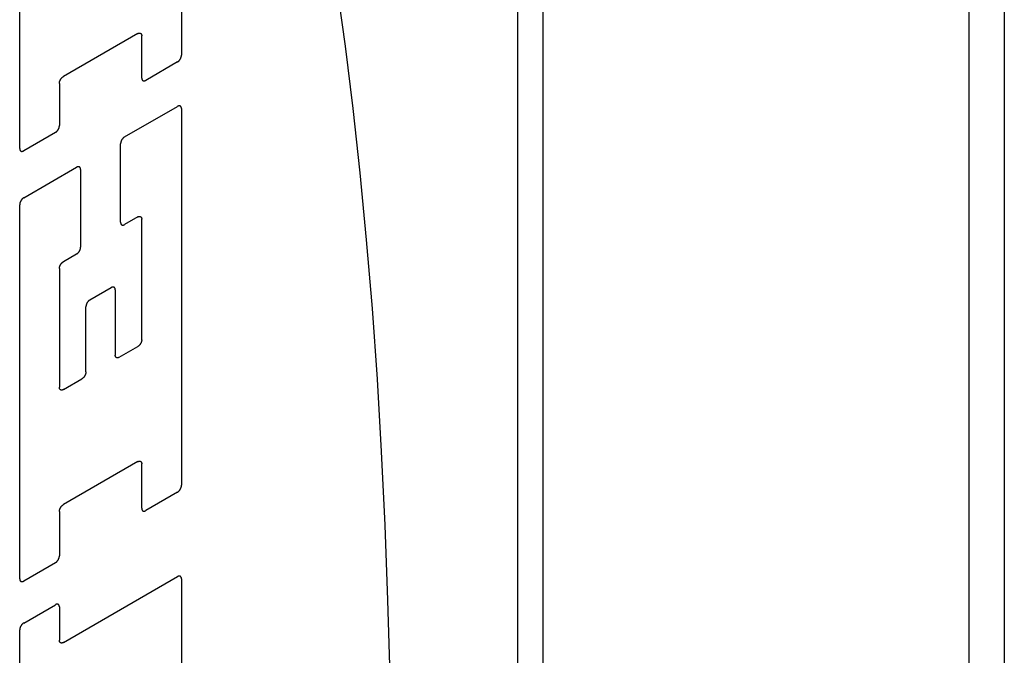
# Model space of a CAD drawing. Units: inches. Extents: x 0.4 to 16.6, y 0.6 to 10.4.
# Drawn here: x 14.4 to 14.7, y 7.9 to 8 of the extents above; entities that cross this region are included whole.
import ezdxf

# ---------------------------------------------------------------- set-up
doc = ezdxf.new("R2010")
doc.units = ezdxf.units.IN
doc.header["$LTSCALE"] = 0.935
doc.header["$MEASUREMENT"] = 0
doc.layers.get('0').update_dxf_attribs({"linetype": 'CONTINUOUS'})

msp = doc.modelspace()

# ---------------------------------------------------------------- linework, layer by layer
at = {"color": 7, "linetype": 'CONTINUOUS'}
for p, q in [((14.56828, 8.34636), (14.56828, 7.33377)), ((14.67359, 8.14411), (14.67359, 7.67947)), ((14.48586, 8.04335), (14.48586, 7.99534)), ((14.44895, 7.97403), (14.44895, 8.03727)), ((14.47589, 8.00024), (14.45892, 7.99044)), ((14.4768, 7.9901), (14.4768, 7.99972)), ((14.48495, 7.99377), (14.4777, 7.98958)), ((14.45801, 7.98888), (14.45801, 7.97926)), ((14.47287, 7.97666), (14.48495, 7.98364)), ((14.48586, 7.98312), (14.48586, 7.89721)), ((14.45711, 7.97769), (14.44986, 7.9735)), ((14.47196, 7.9572), (14.47196, 7.97509)), ((14.44986, 7.96278), (14.46194, 7.96975)), ((14.46284, 7.96923), (14.46284, 7.95153)), ((14.44895, 7.8759), (14.44895, 7.96121)), ((14.47589, 7.95842), (14.47287, 7.95668)), ((14.4768, 7.93042), (14.4768, 7.9579)), ((14.46194, 7.94996), (14.45892, 7.94822)), ((14.45801, 7.94665), (14.45801, 7.91957)), ((14.46496, 7.9395), (14.46985, 7.94232)), ((14.47075, 7.9418), (14.47075, 7.92693)), ((14.46405, 7.92306), (14.46405, 7.93793)), ((14.47166, 7.92641), (14.47589, 7.92885)), ((14.45892, 7.91905), (14.46315, 7.92149)), ((14.47589, 7.90261), (14.45892, 7.89281)), ((14.4768, 7.89197), (14.4768, 7.90209)), ((14.48495, 7.89564), (14.4777, 7.89145)), ((14.45801, 7.89124), (14.45801, 7.88113)), ((14.45711, 7.87956), (14.44986, 7.87537)), ((14.45892, 7.86136), (14.48495, 7.87639)), ((14.48586, 7.87587), (14.48586, 7.8445)), ((14.44986, 7.8658), (14.45711, 7.86999)), ((14.45801, 7.86946), (14.45801, 7.86188)), ((14.44895, 7.83295), (14.44895, 7.86423))]:
    msp.add_line(p, q, dxfattribs=at)
at = {"color": 9, "linetype": 'CONTINUOUS'}
for p, q in [((14.56251, 8.33833), (14.56251, 7.32573)), ((14.66552, 8.14779), (14.66552, 7.66822))]:
    msp.add_line(p, q, dxfattribs=at)
at = {"color": 7, "linetype": 'CONTINUOUS'}
for points in [[(14.53105, 7.71128), (14.53195, 7.72897), (14.53267, 7.74679), (14.53323, 7.76468), (14.53362, 7.7826), (14.53383, 7.8005), (14.53383, 7.82722), (14.53345, 7.85364), (14.53297, 7.87101), (14.53233, 7.88812), (14.53152, 7.90495), (14.53055, 7.92144), (14.52941, 7.93755), (14.5281, 7.95323), (14.52665, 7.96846), (14.52504, 7.98318), (14.52328, 7.99736), (14.52186, 8.00761)], [(14.47589, 8.00024), (14.47592, 8.00026), (14.47595, 8.00028), (14.47598, 8.00029), (14.47601, 8.0003), (14.47604, 8.00031), (14.47607, 8.00033), (14.4761, 8.00033), (14.47612, 8.00034), (14.47615, 8.00035), (14.47618, 8.00036), (14.47621, 8.00036), (14.47624, 8.00036), (14.47626, 8.00037), (14.47629, 8.00037), (14.47632, 8.00037), (14.47634, 8.00036), (14.47637, 8.00036), (14.47639, 8.00036), (14.47642, 8.00035), (14.47644, 8.00035), (14.47646, 8.00034), (14.47649, 8.00033), (14.47651, 8.00032), (14.47653, 8.00031), (14.47655, 8.00029), (14.47657, 8.00028), (14.47659, 8.00027), (14.47661, 8.00025), (14.47663, 8.00023), (14.47664, 8.00021), (14.47666, 8.00019), (14.47667, 8.00017), (14.47669, 8.00015), (14.4767, 8.00013), (14.47671, 8.00011), (14.47673, 8.00008), (14.47674, 8.00006), (14.47675, 8.00003), (14.47676, 8), (14.47676, 7.99997), (14.47677, 7.99994), (14.47678, 7.99991), (14.47678, 7.99988), (14.47679, 7.99985), (14.47679, 7.99982), (14.47679, 7.99979), (14.4768, 7.99975), (14.4768, 7.99972)], [(14.48495, 7.99377), (14.48498, 7.99378), (14.48501, 7.9938), (14.48504, 7.99382), (14.48507, 7.99384), (14.4851, 7.99387), (14.48513, 7.99389), (14.48516, 7.99391), (14.48519, 7.99394), (14.48521, 7.99396), (14.48524, 7.99399), (14.48527, 7.99402), (14.4853, 7.99405), (14.48532, 7.99408), (14.48535, 7.99411), (14.48538, 7.99414), (14.4854, 7.99417), (14.48543, 7.9942), (14.48545, 7.99423), (14.48548, 7.99427), (14.4855, 7.9943), (14.48553, 7.99434), (14.48555, 7.99437), (14.48557, 7.99441), (14.48559, 7.99444), (14.48561, 7.99448), (14.48563, 7.99452), (14.48565, 7.99455), (14.48567, 7.99459), (14.48569, 7.99463), (14.4857, 7.99467), (14.48572, 7.9947), (14.48574, 7.99474), (14.48575, 7.99478), (14.48576, 7.99482), (14.48578, 7.99486), (14.48579, 7.9949), (14.4858, 7.99493), (14.48581, 7.99497), (14.48582, 7.99501), (14.48583, 7.99505), (14.48583, 7.99508), (14.48584, 7.99512), (14.48584, 7.99516), (14.48585, 7.99519), (14.48585, 7.99523), (14.48586, 7.99527), (14.48586, 7.9953), (14.48586, 7.99534)], [(14.45801, 7.98888), (14.45801, 7.98891), (14.45801, 7.98894), (14.45802, 7.98898), (14.45802, 7.98902), (14.45802, 7.98905), (14.45803, 7.98909), (14.45804, 7.98913), (14.45804, 7.98916), (14.45805, 7.9892), (14.45806, 7.98924), (14.45807, 7.98928), (14.45808, 7.98932), (14.45809, 7.98935), (14.45811, 7.98939), (14.45812, 7.98943), (14.45813, 7.98947), (14.45815, 7.98951), (14.45816, 7.98954), (14.45818, 7.98958), (14.4582, 7.98962), (14.45822, 7.98966), (14.45824, 7.9897), (14.45826, 7.98973), (14.45828, 7.98977), (14.4583, 7.9898), (14.45832, 7.98984), (14.45834, 7.98988), (14.45837, 7.98991), (14.45839, 7.98994), (14.45841, 7.98998), (14.45844, 7.99001), (14.45846, 7.99004), (14.45849, 7.99007), (14.45852, 7.99011), (14.45854, 7.99014), (14.45857, 7.99016), (14.4586, 7.99019), (14.45863, 7.99022), (14.45865, 7.99025), (14.45868, 7.99027), (14.45871, 7.9903), (14.45874, 7.99032), (14.45877, 7.99035), (14.4588, 7.99037), (14.45883, 7.99039), (14.45886, 7.99041), (14.45889, 7.99043), (14.45892, 7.99044)], [(14.4768, 7.9901), (14.4768, 7.99007), (14.4768, 7.99004), (14.4768, 7.99), (14.4768, 7.98997), (14.47681, 7.98994), (14.47681, 7.98991), (14.47682, 7.98988), (14.47683, 7.98985), (14.47683, 7.98982), (14.47684, 7.9898), (14.47685, 7.98977), (14.47686, 7.98974), (14.47688, 7.98972), (14.47689, 7.9897), (14.4769, 7.98967), (14.47692, 7.98965), (14.47693, 7.98963), (14.47695, 7.98961), (14.47697, 7.98959), (14.47698, 7.98958), (14.477, 7.98956), (14.47702, 7.98954), (14.47704, 7.98953), (14.47706, 7.98952), (14.47708, 7.98951), (14.4771, 7.9895), (14.47713, 7.98949), (14.47715, 7.98948), (14.47717, 7.98947), (14.4772, 7.98947), (14.47722, 7.98946), (14.47725, 7.98946), (14.47727, 7.98946), (14.4773, 7.98946), (14.47733, 7.98946), (14.47735, 7.98946), (14.47738, 7.98946), (14.47741, 7.98947), (14.47744, 7.98947), (14.47747, 7.98948), (14.4775, 7.98949), (14.47752, 7.9895), (14.47755, 7.98951), (14.47758, 7.98952), (14.47761, 7.98953), (14.47764, 7.98955), (14.47767, 7.98956), (14.4777, 7.98958)], [(14.48586, 7.98312), (14.48586, 7.98315), (14.48586, 7.98318), (14.48585, 7.98322), (14.48585, 7.98325), (14.48584, 7.98328), (14.48584, 7.98331), (14.48583, 7.98334), (14.48583, 7.98337), (14.48582, 7.9834), (14.48581, 7.98342), (14.4858, 7.98345), (14.48579, 7.98348), (14.48578, 7.9835), (14.48576, 7.98353), (14.48575, 7.98355), (14.48574, 7.98357), (14.48572, 7.98359), (14.4857, 7.98361), (14.48569, 7.98363), (14.48567, 7.98364), (14.48565, 7.98366), (14.48563, 7.98368), (14.48561, 7.98369), (14.48559, 7.9837), (14.48557, 7.98371), (14.48555, 7.98372), (14.48553, 7.98373), (14.4855, 7.98374), (14.48548, 7.98375), (14.48545, 7.98375), (14.48543, 7.98376), (14.4854, 7.98376), (14.48538, 7.98376), (14.48535, 7.98376), (14.48532, 7.98376), (14.4853, 7.98376), (14.48527, 7.98376), (14.48524, 7.98375), (14.48521, 7.98375), (14.48519, 7.98374), (14.48516, 7.98373), (14.48513, 7.98372), (14.4851, 7.98371), (14.48507, 7.9837), (14.48504, 7.98369), (14.48501, 7.98367), (14.48498, 7.98366), (14.48495, 7.98364)], [(14.45711, 7.97769), (14.45714, 7.97771), (14.45716, 7.97773), (14.45719, 7.97775), (14.45722, 7.97777), (14.45725, 7.97779), (14.45728, 7.97781), (14.45731, 7.97784), (14.45734, 7.97786), (14.45737, 7.97789), (14.4574, 7.97791), (14.45742, 7.97794), (14.45745, 7.97797), (14.45748, 7.978), (14.45751, 7.97803), (14.45753, 7.97806), (14.45756, 7.97809), (14.45758, 7.97812), (14.45761, 7.97816), (14.45763, 7.97819), (14.45766, 7.97822), (14.45768, 7.97826), (14.4577, 7.97829), (14.45772, 7.97833), (14.45775, 7.97837), (14.45777, 7.9784), (14.45779, 7.97844), (14.45781, 7.97848), (14.45782, 7.97851), (14.45784, 7.97855), (14.45786, 7.97859), (14.45788, 7.97863), (14.45789, 7.97867), (14.4579, 7.9787), (14.45792, 7.97874), (14.45793, 7.97878), (14.45794, 7.97882), (14.45795, 7.97886), (14.45796, 7.97889), (14.45797, 7.97893), (14.45798, 7.97897), (14.45799, 7.97901), (14.45799, 7.97904), (14.458, 7.97908), (14.458, 7.97912), (14.45801, 7.97915), (14.45801, 7.97919), (14.45801, 7.97922), (14.45801, 7.97926)], [(14.47287, 7.97666), (14.47284, 7.97665), (14.47281, 7.97663), (14.47278, 7.97661), (14.47275, 7.97659), (14.47272, 7.97656), (14.47269, 7.97654), (14.47266, 7.97652), (14.47263, 7.97649), (14.47261, 7.97647), (14.47258, 7.97644), (14.47255, 7.97641), (14.47252, 7.97638), (14.47249, 7.97635), (14.47247, 7.97632), (14.47244, 7.97629), (14.47242, 7.97626), (14.47239, 7.97623), (14.47237, 7.9762), (14.47234, 7.97616), (14.47232, 7.97613), (14.47229, 7.97609), (14.47227, 7.97606), (14.47225, 7.97602), (14.47223, 7.97599), (14.47221, 7.97595), (14.47219, 7.97591), (14.47217, 7.97588), (14.47215, 7.97584), (14.47213, 7.9758), (14.47212, 7.97576), (14.4721, 7.97573), (14.47208, 7.97569), (14.47207, 7.97565), (14.47206, 7.97561), (14.47204, 7.97557), (14.47203, 7.97553), (14.47202, 7.9755), (14.47201, 7.97546), (14.472, 7.97542), (14.47199, 7.97538), (14.47199, 7.97535), (14.47198, 7.97531), (14.47198, 7.97527), (14.47197, 7.97524), (14.47197, 7.9752), (14.47196, 7.97516), (14.47196, 7.97513), (14.47196, 7.97509)], [(14.44895, 7.97403), (14.44895, 7.97399), (14.44895, 7.97396), (14.44895, 7.97393), (14.44896, 7.9739), (14.44896, 7.97386), (14.44897, 7.97383), (14.44897, 7.9738), (14.44898, 7.97377), (14.44899, 7.97375), (14.449, 7.97372), (14.44901, 7.97369), (14.44902, 7.97367), (14.44903, 7.97364), (14.44904, 7.97362), (14.44906, 7.9736), (14.44907, 7.97357), (14.44909, 7.97355), (14.4491, 7.97353), (14.44912, 7.97352), (14.44914, 7.9735), (14.44916, 7.97348), (14.44918, 7.97347), (14.4492, 7.97345), (14.44922, 7.97344), (14.44924, 7.97343), (14.44926, 7.97342), (14.44928, 7.97341), (14.4493, 7.9734), (14.44933, 7.9734), (14.44935, 7.97339), (14.44938, 7.97339), (14.4494, 7.97338), (14.44943, 7.97338), (14.44946, 7.97338), (14.44948, 7.97338), (14.44951, 7.97338), (14.44954, 7.97339), (14.44957, 7.97339), (14.44959, 7.9734), (14.44962, 7.9734), (14.44965, 7.97341), (14.44968, 7.97342), (14.44971, 7.97343), (14.44974, 7.97345), (14.44977, 7.97346), (14.4498, 7.97347), (14.44983, 7.97349), (14.44986, 7.9735)], [(14.46284, 7.96923), (14.46284, 7.96926), (14.46284, 7.9693), (14.46284, 7.96933), (14.46284, 7.96936), (14.46283, 7.96939), (14.46283, 7.96942), (14.46282, 7.96945), (14.46281, 7.96948), (14.46281, 7.96951), (14.4628, 7.96954), (14.46279, 7.96956), (14.46278, 7.96959), (14.46276, 7.96961), (14.46275, 7.96964), (14.46274, 7.96966), (14.46272, 7.96968), (14.46271, 7.9697), (14.46269, 7.96972), (14.46267, 7.96974), (14.46266, 7.96976), (14.46264, 7.96977), (14.46262, 7.96979), (14.4626, 7.9698), (14.46258, 7.96982), (14.46256, 7.96983), (14.46254, 7.96984), (14.46251, 7.96985), (14.46249, 7.96986), (14.46247, 7.96986), (14.46244, 7.96987), (14.46242, 7.96987), (14.46239, 7.96987), (14.46237, 7.96988), (14.46234, 7.96988), (14.46231, 7.96988), (14.46229, 7.96987), (14.46226, 7.96987), (14.46223, 7.96987), (14.4622, 7.96986), (14.46217, 7.96985), (14.46214, 7.96984), (14.46212, 7.96983), (14.46209, 7.96982), (14.46206, 7.96981), (14.46203, 7.9698), (14.462, 7.96978), (14.46197, 7.96977), (14.46194, 7.96975)], [(14.44986, 7.96278), (14.44983, 7.96276), (14.4498, 7.96274), (14.44977, 7.96272), (14.44974, 7.9627), (14.44971, 7.96268), (14.44968, 7.96266), (14.44965, 7.96263), (14.44962, 7.96261), (14.44959, 7.96258), (14.44957, 7.96255), (14.44954, 7.96253), (14.44951, 7.9625), (14.44948, 7.96247), (14.44946, 7.96244), (14.44943, 7.96241), (14.4494, 7.96238), (14.44938, 7.96234), (14.44935, 7.96231), (14.44933, 7.96228), (14.4493, 7.96224), (14.44928, 7.96221), (14.44926, 7.96217), (14.44924, 7.96214), (14.44922, 7.9621), (14.4492, 7.96206), (14.44918, 7.96203), (14.44916, 7.96199), (14.44914, 7.96195), (14.44912, 7.96192), (14.4491, 7.96188), (14.44909, 7.96184), (14.44907, 7.9618), (14.44906, 7.96176), (14.44904, 7.96172), (14.44903, 7.96169), (14.44902, 7.96165), (14.44901, 7.96161), (14.449, 7.96157), (14.44899, 7.96153), (14.44898, 7.9615), (14.44897, 7.96146), (14.44897, 7.96142), (14.44896, 7.96139), (14.44896, 7.96135), (14.44895, 7.96131), (14.44895, 7.96128), (14.44895, 7.96124), (14.44895, 7.96121)], [(14.47196, 7.9572), (14.47196, 7.95717), (14.47196, 7.95714), (14.47197, 7.9571), (14.47197, 7.95707), (14.47198, 7.95704), (14.47198, 7.95701), (14.47199, 7.95698), (14.47199, 7.95695), (14.472, 7.95692), (14.47201, 7.95689), (14.47202, 7.95687), (14.47203, 7.95684), (14.47204, 7.95682), (14.47206, 7.95679), (14.47207, 7.95677), (14.47208, 7.95675), (14.4721, 7.95673), (14.47212, 7.95671), (14.47213, 7.95669), (14.47215, 7.95667), (14.47217, 7.95666), (14.47219, 7.95664), (14.47221, 7.95663), (14.47223, 7.95662), (14.47225, 7.95661), (14.47227, 7.9566), (14.47229, 7.95659), (14.47232, 7.95658), (14.47234, 7.95657), (14.47237, 7.95657), (14.47239, 7.95656), (14.47242, 7.95656), (14.47244, 7.95656), (14.47247, 7.95656), (14.47249, 7.95656), (14.47252, 7.95656), (14.47255, 7.95656), (14.47258, 7.95657), (14.47261, 7.95657), (14.47263, 7.95658), (14.47266, 7.95659), (14.47269, 7.9566), (14.47272, 7.95661), (14.47275, 7.95662), (14.47278, 7.95663), (14.47281, 7.95665), (14.47284, 7.95666), (14.47287, 7.95668)], [(14.47589, 7.95842), (14.47592, 7.95844), (14.47595, 7.95846), (14.47598, 7.95847), (14.47601, 7.95848), (14.47604, 7.9585), (14.47607, 7.95851), (14.4761, 7.95852), (14.47612, 7.95852), (14.47615, 7.95853), (14.47618, 7.95854), (14.47621, 7.95854), (14.47624, 7.95854), (14.47626, 7.95855), (14.47629, 7.95855), (14.47632, 7.95855), (14.47634, 7.95855), (14.47637, 7.95854), (14.47639, 7.95854), (14.47642, 7.95853), (14.47644, 7.95853), (14.47646, 7.95852), (14.47649, 7.95851), (14.47651, 7.9585), (14.47653, 7.95849), (14.47655, 7.95847), (14.47657, 7.95846), (14.47659, 7.95845), (14.47661, 7.95843), (14.47663, 7.95841), (14.47664, 7.95839), (14.47666, 7.95837), (14.47667, 7.95835), (14.47669, 7.95833), (14.4767, 7.95831), (14.47671, 7.95829), (14.47673, 7.95826), (14.47674, 7.95824), (14.47675, 7.95821), (14.47676, 7.95818), (14.47676, 7.95815), (14.47677, 7.95812), (14.47678, 7.95809), (14.47678, 7.95806), (14.47679, 7.95803), (14.47679, 7.958), (14.47679, 7.95797), (14.4768, 7.95793), (14.4768, 7.9579)], [(14.46194, 7.94996), (14.46197, 7.94998), (14.462, 7.95), (14.46203, 7.95002), (14.46206, 7.95004), (14.46209, 7.95006), (14.46212, 7.95008), (14.46214, 7.95011), (14.46217, 7.95013), (14.4622, 7.95016), (14.46223, 7.95019), (14.46226, 7.95021), (14.46229, 7.95024), (14.46231, 7.95027), (14.46234, 7.9503), (14.46237, 7.95033), (14.46239, 7.95036), (14.46242, 7.9504), (14.46244, 7.95043), (14.46247, 7.95046), (14.46249, 7.9505), (14.46251, 7.95053), (14.46254, 7.95057), (14.46256, 7.9506), (14.46258, 7.95064), (14.4626, 7.95067), (14.46262, 7.95071), (14.46264, 7.95075), (14.46266, 7.95079), (14.46267, 7.95082), (14.46269, 7.95086), (14.46271, 7.9509), (14.46272, 7.95094), (14.46274, 7.95098), (14.46275, 7.95101), (14.46276, 7.95105), (14.46278, 7.95109), (14.46279, 7.95113), (14.4628, 7.95117), (14.46281, 7.95121), (14.46281, 7.95124), (14.46282, 7.95128), (14.46283, 7.95132), (14.46283, 7.95135), (14.46284, 7.95139), (14.46284, 7.95143), (14.46284, 7.95146), (14.46284, 7.9515), (14.46284, 7.95153)], [(14.45801, 7.94665), (14.45801, 7.94668), (14.45801, 7.94672), (14.45802, 7.94675), (14.45802, 7.94679), (14.45802, 7.94683), (14.45803, 7.94686), (14.45804, 7.9469), (14.45804, 7.94694), (14.45805, 7.94697), (14.45806, 7.94701), (14.45807, 7.94705), (14.45808, 7.94709), (14.45809, 7.94713), (14.45811, 7.94717), (14.45812, 7.9472), (14.45813, 7.94724), (14.45815, 7.94728), (14.45816, 7.94732), (14.45818, 7.94736), (14.4582, 7.94739), (14.45822, 7.94743), (14.45824, 7.94747), (14.45826, 7.94751), (14.45828, 7.94754), (14.4583, 7.94758), (14.45832, 7.94761), (14.45834, 7.94765), (14.45837, 7.94768), (14.45839, 7.94772), (14.45841, 7.94775), (14.45844, 7.94778), (14.45846, 7.94782), (14.45849, 7.94785), (14.45852, 7.94788), (14.45854, 7.94791), (14.45857, 7.94794), (14.4586, 7.94797), (14.45863, 7.94799), (14.45865, 7.94802), (14.45868, 7.94805), (14.45871, 7.94807), (14.45874, 7.9481), (14.45877, 7.94812), (14.4588, 7.94814), (14.45883, 7.94816), (14.45886, 7.94818), (14.45889, 7.9482), (14.45892, 7.94822)], [(14.47075, 7.9418), (14.47075, 7.94183), (14.47075, 7.94187), (14.47075, 7.9419), (14.47075, 7.94193), (14.47074, 7.94196), (14.47074, 7.94199), (14.47073, 7.94202), (14.47072, 7.94205), (14.47072, 7.94208), (14.47071, 7.94211), (14.4707, 7.94213), (14.47069, 7.94216), (14.47067, 7.94218), (14.47066, 7.94221), (14.47065, 7.94223), (14.47063, 7.94225), (14.47062, 7.94227), (14.4706, 7.94229), (14.47058, 7.94231), (14.47057, 7.94233), (14.47055, 7.94234), (14.47053, 7.94236), (14.47051, 7.94237), (14.47049, 7.94239), (14.47047, 7.9424), (14.47045, 7.94241), (14.47042, 7.94242), (14.4704, 7.94242), (14.47038, 7.94243), (14.47035, 7.94244), (14.47033, 7.94244), (14.4703, 7.94244), (14.47028, 7.94245), (14.47025, 7.94245), (14.47022, 7.94244), (14.4702, 7.94244), (14.47017, 7.94244), (14.47014, 7.94243), (14.47011, 7.94243), (14.47008, 7.94242), (14.47005, 7.94241), (14.47003, 7.9424), (14.47, 7.94239), (14.46997, 7.94238), (14.46994, 7.94237), (14.46991, 7.94235), (14.46988, 7.94234), (14.46985, 7.94232)], [(14.46496, 7.9395), (14.46493, 7.93948), (14.4649, 7.93946), (14.46487, 7.93944), (14.46484, 7.93942), (14.46481, 7.9394), (14.46478, 7.93938), (14.46475, 7.93935), (14.46472, 7.93933), (14.4647, 7.9393), (14.46467, 7.93928), (14.46464, 7.93925), (14.46461, 7.93922), (14.46458, 7.93919), (14.46456, 7.93916), (14.46453, 7.93913), (14.46451, 7.9391), (14.46448, 7.93907), (14.46446, 7.93903), (14.46443, 7.939), (14.46441, 7.93896), (14.46438, 7.93893), (14.46436, 7.93889), (14.46434, 7.93886), (14.46432, 7.93882), (14.4643, 7.93879), (14.46428, 7.93875), (14.46426, 7.93871), (14.46424, 7.93867), (14.46422, 7.93864), (14.46421, 7.9386), (14.46419, 7.93856), (14.46417, 7.93852), (14.46416, 7.93848), (14.46415, 7.93845), (14.46413, 7.93841), (14.46412, 7.93837), (14.46411, 7.93833), (14.4641, 7.93829), (14.46409, 7.93826), (14.46408, 7.93822), (14.46408, 7.93818), (14.46407, 7.93814), (14.46406, 7.93811), (14.46406, 7.93807), (14.46406, 7.93803), (14.46405, 7.938), (14.46405, 7.93796), (14.46405, 7.93793)], [(14.4768, 7.93042), (14.4768, 7.93038), (14.47679, 7.93035), (14.47679, 7.93031), (14.47679, 7.93028), (14.47678, 7.93024), (14.47678, 7.93021), (14.47677, 7.93017), (14.47676, 7.93013), (14.47676, 7.93009), (14.47675, 7.93006), (14.47674, 7.93002), (14.47673, 7.92998), (14.47671, 7.92994), (14.4767, 7.9299), (14.47669, 7.92986), (14.47667, 7.92983), (14.47666, 7.92979), (14.47664, 7.92975), (14.47663, 7.92971), (14.47661, 7.92967), (14.47659, 7.92964), (14.47657, 7.9296), (14.47655, 7.92956), (14.47653, 7.92953), (14.47651, 7.92949), (14.47649, 7.92945), (14.47646, 7.92942), (14.47644, 7.92938), (14.47642, 7.92935), (14.47639, 7.92932), (14.47637, 7.92928), (14.47634, 7.92925), (14.47632, 7.92922), (14.47629, 7.92919), (14.47626, 7.92916), (14.47624, 7.92913), (14.47621, 7.9291), (14.47618, 7.92907), (14.47615, 7.92905), (14.47612, 7.92902), (14.4761, 7.929), (14.47607, 7.92897), (14.47604, 7.92895), (14.47601, 7.92893), (14.47598, 7.92891), (14.47595, 7.92889), (14.47592, 7.92887), (14.47589, 7.92885)], [(14.47166, 7.92641), (14.47163, 7.92639), (14.4716, 7.92638), (14.47157, 7.92636), (14.47154, 7.92635), (14.47151, 7.92634), (14.47148, 7.92633), (14.47145, 7.92632), (14.47143, 7.92631), (14.4714, 7.9263), (14.47137, 7.9263), (14.47134, 7.92629), (14.47131, 7.92629), (14.47129, 7.92629), (14.47126, 7.92629), (14.47123, 7.92629), (14.47121, 7.92629), (14.47118, 7.92629), (14.47116, 7.92629), (14.47113, 7.9263), (14.47111, 7.92631), (14.47109, 7.92631), (14.47106, 7.92632), (14.47104, 7.92633), (14.47102, 7.92635), (14.471, 7.92636), (14.47098, 7.92637), (14.47096, 7.92639), (14.47094, 7.9264), (14.47092, 7.92642), (14.47091, 7.92644), (14.47089, 7.92646), (14.47088, 7.92648), (14.47086, 7.9265), (14.47085, 7.92652), (14.47084, 7.92655), (14.47082, 7.92657), (14.47081, 7.9266), (14.4708, 7.92662), (14.47079, 7.92665), (14.47079, 7.92668), (14.47078, 7.92671), (14.47077, 7.92674), (14.47077, 7.92677), (14.47076, 7.9268), (14.47076, 7.92683), (14.47076, 7.92686), (14.47076, 7.9269), (14.47075, 7.92693)], [(14.46405, 7.92306), (14.46405, 7.92303), (14.46405, 7.92299), (14.46405, 7.92296), (14.46404, 7.92292), (14.46404, 7.92288), (14.46404, 7.92285), (14.46403, 7.92281), (14.46402, 7.92277), (14.46401, 7.92274), (14.464, 7.9227), (14.46399, 7.92266), (14.46398, 7.92262), (14.46397, 7.92258), (14.46396, 7.92255), (14.46395, 7.92251), (14.46393, 7.92247), (14.46392, 7.92243), (14.4639, 7.92239), (14.46388, 7.92235), (14.46387, 7.92232), (14.46385, 7.92228), (14.46383, 7.92224), (14.46381, 7.92221), (14.46379, 7.92217), (14.46377, 7.92213), (14.46374, 7.9221), (14.46372, 7.92206), (14.4637, 7.92203), (14.46367, 7.92199), (14.46365, 7.92196), (14.46363, 7.92193), (14.4636, 7.92189), (14.46357, 7.92186), (14.46355, 7.92183), (14.46352, 7.9218), (14.46349, 7.92177), (14.46347, 7.92174), (14.46344, 7.92172), (14.46341, 7.92169), (14.46338, 7.92166), (14.46335, 7.92164), (14.46332, 7.92162), (14.46329, 7.92159), (14.46326, 7.92157), (14.46324, 7.92155), (14.46321, 7.92153), (14.46318, 7.92151), (14.46315, 7.92149)], [(14.45892, 7.91905), (14.45889, 7.91903), (14.45886, 7.91902), (14.45883, 7.91901), (14.4588, 7.91899), (14.45877, 7.91898), (14.45874, 7.91897), (14.45871, 7.91896), (14.45868, 7.91895), (14.45865, 7.91894), (14.45863, 7.91894), (14.4586, 7.91893), (14.45857, 7.91893), (14.45854, 7.91893), (14.45852, 7.91893), (14.45849, 7.91893), (14.45846, 7.91893), (14.45844, 7.91893), (14.45841, 7.91894), (14.45839, 7.91894), (14.45837, 7.91895), (14.45834, 7.91896), (14.45832, 7.91897), (14.4583, 7.91898), (14.45828, 7.91899), (14.45826, 7.919), (14.45824, 7.91901), (14.45822, 7.91903), (14.4582, 7.91905), (14.45818, 7.91906), (14.45816, 7.91908), (14.45815, 7.9191), (14.45813, 7.91912), (14.45812, 7.91914), (14.45811, 7.91917), (14.45809, 7.91919), (14.45808, 7.91921), (14.45807, 7.91924), (14.45806, 7.91927), (14.45805, 7.91929), (14.45804, 7.91932), (14.45804, 7.91935), (14.45803, 7.91938), (14.45802, 7.91941), (14.45802, 7.91944), (14.45802, 7.91947), (14.45801, 7.91951), (14.45801, 7.91954), (14.45801, 7.91957)], [(14.47589, 7.90261), (14.47592, 7.90263), (14.47595, 7.90264), (14.47598, 7.90266), (14.47601, 7.90267), (14.47604, 7.90268), (14.47607, 7.90269), (14.4761, 7.9027), (14.47612, 7.90271), (14.47615, 7.90272), (14.47618, 7.90272), (14.47621, 7.90273), (14.47624, 7.90273), (14.47626, 7.90273), (14.47629, 7.90273), (14.47632, 7.90273), (14.47634, 7.90273), (14.47637, 7.90273), (14.47639, 7.90272), (14.47642, 7.90272), (14.47644, 7.90271), (14.47646, 7.9027), (14.47649, 7.9027), (14.47651, 7.90269), (14.47653, 7.90267), (14.47655, 7.90266), (14.47657, 7.90265), (14.47659, 7.90263), (14.47661, 7.90262), (14.47663, 7.9026), (14.47664, 7.90258), (14.47666, 7.90256), (14.47667, 7.90254), (14.47669, 7.90252), (14.4767, 7.9025), (14.47671, 7.90247), (14.47673, 7.90245), (14.47674, 7.90242), (14.47675, 7.9024), (14.47676, 7.90237), (14.47676, 7.90234), (14.47677, 7.90231), (14.47678, 7.90228), (14.47678, 7.90225), (14.47679, 7.90222), (14.47679, 7.90219), (14.47679, 7.90215), (14.4768, 7.90212), (14.4768, 7.90209)], [(14.48495, 7.89564), (14.48498, 7.89565), (14.48501, 7.89567), (14.48504, 7.89569), (14.48507, 7.89571), (14.4851, 7.89573), (14.48513, 7.89576), (14.48516, 7.89578), (14.48519, 7.89581), (14.48521, 7.89583), (14.48524, 7.89586), (14.48527, 7.89589), (14.4853, 7.89592), (14.48532, 7.89594), (14.48535, 7.89597), (14.48538, 7.89601), (14.4854, 7.89604), (14.48543, 7.89607), (14.48545, 7.8961), (14.48548, 7.89614), (14.4855, 7.89617), (14.48553, 7.89621), (14.48555, 7.89624), (14.48557, 7.89628), (14.48559, 7.89631), (14.48561, 7.89635), (14.48563, 7.89639), (14.48565, 7.89642), (14.48567, 7.89646), (14.48569, 7.8965), (14.4857, 7.89654), (14.48572, 7.89657), (14.48574, 7.89661), (14.48575, 7.89665), (14.48576, 7.89669), (14.48578, 7.89673), (14.48579, 7.89676), (14.4858, 7.8968), (14.48581, 7.89684), (14.48582, 7.89688), (14.48583, 7.89692), (14.48583, 7.89695), (14.48584, 7.89699), (14.48584, 7.89703), (14.48585, 7.89706), (14.48585, 7.8971), (14.48586, 7.89714), (14.48586, 7.89717), (14.48586, 7.89721)], [(14.45801, 7.89124), (14.45801, 7.89128), (14.45801, 7.89131), (14.45802, 7.89135), (14.45802, 7.89138), (14.45802, 7.89142), (14.45803, 7.89146), (14.45804, 7.89149), (14.45804, 7.89153), (14.45805, 7.89157), (14.45806, 7.89161), (14.45807, 7.89164), (14.45808, 7.89168), (14.45809, 7.89172), (14.45811, 7.89176), (14.45812, 7.8918), (14.45813, 7.89184), (14.45815, 7.89187), (14.45816, 7.89191), (14.45818, 7.89195), (14.4582, 7.89199), (14.45822, 7.89202), (14.45824, 7.89206), (14.45826, 7.8921), (14.45828, 7.89214), (14.4583, 7.89217), (14.45832, 7.89221), (14.45834, 7.89224), (14.45837, 7.89228), (14.45839, 7.89231), (14.45841, 7.89235), (14.45844, 7.89238), (14.45846, 7.89241), (14.45849, 7.89244), (14.45852, 7.89247), (14.45854, 7.8925), (14.45857, 7.89253), (14.4586, 7.89256), (14.45863, 7.89259), (14.45865, 7.89261), (14.45868, 7.89264), (14.45871, 7.89267), (14.45874, 7.89269), (14.45877, 7.89271), (14.4588, 7.89273), (14.45883, 7.89276), (14.45886, 7.89278), (14.45889, 7.89279), (14.45892, 7.89281)], [(14.4768, 7.89197), (14.4768, 7.89194), (14.4768, 7.89191), (14.4768, 7.89187), (14.4768, 7.89184), (14.47681, 7.89181), (14.47681, 7.89178), (14.47682, 7.89175), (14.47683, 7.89172), (14.47683, 7.89169), (14.47684, 7.89167), (14.47685, 7.89164), (14.47686, 7.89161), (14.47688, 7.89159), (14.47689, 7.89156), (14.4769, 7.89154), (14.47692, 7.89152), (14.47693, 7.8915), (14.47695, 7.89148), (14.47697, 7.89146), (14.47698, 7.89144), (14.477, 7.89143), (14.47702, 7.89141), (14.47704, 7.8914), (14.47706, 7.89139), (14.47708, 7.89138), (14.4771, 7.89137), (14.47713, 7.89136), (14.47715, 7.89135), (14.47717, 7.89134), (14.4772, 7.89134), (14.47722, 7.89133), (14.47725, 7.89133), (14.47727, 7.89133), (14.4773, 7.89133), (14.47733, 7.89133), (14.47735, 7.89133), (14.47738, 7.89133), (14.47741, 7.89134), (14.47744, 7.89134), (14.47747, 7.89135), (14.4775, 7.89136), (14.47752, 7.89137), (14.47755, 7.89138), (14.47758, 7.89139), (14.47761, 7.8914), (14.47764, 7.89142), (14.47767, 7.89143), (14.4777, 7.89145)], [(14.45711, 7.87956), (14.45714, 7.87958), (14.45716, 7.8796), (14.45719, 7.87962), (14.45722, 7.87964), (14.45725, 7.87966), (14.45728, 7.87968), (14.45731, 7.87971), (14.45734, 7.87973), (14.45737, 7.87976), (14.4574, 7.87978), (14.45742, 7.87981), (14.45745, 7.87984), (14.45748, 7.87987), (14.45751, 7.8799), (14.45753, 7.87993), (14.45756, 7.87996), (14.45758, 7.87999), (14.45761, 7.88003), (14.45763, 7.88006), (14.45766, 7.88009), (14.45768, 7.88013), (14.4577, 7.88016), (14.45772, 7.8802), (14.45775, 7.88024), (14.45777, 7.88027), (14.45779, 7.88031), (14.45781, 7.88035), (14.45782, 7.88038), (14.45784, 7.88042), (14.45786, 7.88046), (14.45788, 7.8805), (14.45789, 7.88054), (14.4579, 7.88057), (14.45792, 7.88061), (14.45793, 7.88065), (14.45794, 7.88069), (14.45795, 7.88073), (14.45796, 7.88076), (14.45797, 7.8808), (14.45798, 7.88084), (14.45799, 7.88088), (14.45799, 7.88091), (14.458, 7.88095), (14.458, 7.88099), (14.45801, 7.88102), (14.45801, 7.88106), (14.45801, 7.88109), (14.45801, 7.88113)], [(14.44895, 7.8759), (14.44895, 7.87586), (14.44895, 7.87583), (14.44895, 7.8758), (14.44896, 7.87577), (14.44896, 7.87573), (14.44897, 7.8757), (14.44897, 7.87567), (14.44898, 7.87564), (14.44899, 7.87562), (14.449, 7.87559), (14.44901, 7.87556), (14.44902, 7.87554), (14.44903, 7.87551), (14.44904, 7.87549), (14.44906, 7.87547), (14.44907, 7.87544), (14.44909, 7.87542), (14.4491, 7.8754), (14.44912, 7.87539), (14.44914, 7.87537), (14.44916, 7.87535), (14.44918, 7.87534), (14.4492, 7.87532), (14.44922, 7.87531), (14.44924, 7.8753), (14.44926, 7.87529), (14.44928, 7.87528), (14.4493, 7.87527), (14.44933, 7.87527), (14.44935, 7.87526), (14.44938, 7.87526), (14.4494, 7.87525), (14.44943, 7.87525), (14.44946, 7.87525), (14.44948, 7.87525), (14.44951, 7.87525), (14.44954, 7.87526), (14.44957, 7.87526), (14.44959, 7.87527), (14.44962, 7.87527), (14.44965, 7.87528), (14.44968, 7.87529), (14.44971, 7.8753), (14.44974, 7.87531), (14.44977, 7.87533), (14.4498, 7.87534), (14.44983, 7.87536), (14.44986, 7.87537)], [(14.48586, 7.87587), (14.48586, 7.8759), (14.48586, 7.87593), (14.48585, 7.87597), (14.48585, 7.876), (14.48584, 7.87603), (14.48584, 7.87606), (14.48583, 7.87609), (14.48583, 7.87612), (14.48582, 7.87615), (14.48581, 7.87618), (14.4858, 7.8762), (14.48579, 7.87623), (14.48578, 7.87625), (14.48576, 7.87628), (14.48575, 7.8763), (14.48574, 7.87632), (14.48572, 7.87634), (14.4857, 7.87636), (14.48569, 7.87638), (14.48567, 7.8764), (14.48565, 7.87641), (14.48563, 7.87643), (14.48561, 7.87644), (14.48559, 7.87645), (14.48557, 7.87646), (14.48555, 7.87648), (14.48553, 7.87648), (14.4855, 7.87649), (14.48548, 7.8765), (14.48545, 7.8765), (14.48543, 7.87651), (14.4854, 7.87651), (14.48538, 7.87651), (14.48535, 7.87651), (14.48532, 7.87651), (14.4853, 7.87651), (14.48527, 7.87651), (14.48524, 7.8765), (14.48521, 7.8765), (14.48519, 7.87649), (14.48516, 7.87648), (14.48513, 7.87647), (14.4851, 7.87646), (14.48507, 7.87645), (14.48504, 7.87644), (14.48501, 7.87642), (14.48498, 7.87641), (14.48495, 7.87639)], [(14.45801, 7.86946), (14.45801, 7.8695), (14.45801, 7.86953), (14.45801, 7.86956), (14.458, 7.8696), (14.458, 7.86963), (14.45799, 7.86966), (14.45799, 7.86969), (14.45798, 7.86972), (14.45797, 7.86975), (14.45796, 7.86977), (14.45795, 7.8698), (14.45794, 7.86983), (14.45793, 7.86985), (14.45792, 7.86987), (14.4579, 7.8699), (14.45789, 7.86992), (14.45788, 7.86994), (14.45786, 7.86996), (14.45784, 7.86998), (14.45782, 7.86999), (14.45781, 7.87001), (14.45779, 7.87002), (14.45777, 7.87004), (14.45775, 7.87005), (14.45772, 7.87006), (14.4577, 7.87007), (14.45768, 7.87008), (14.45766, 7.87009), (14.45763, 7.8701), (14.45761, 7.8701), (14.45758, 7.87011), (14.45756, 7.87011), (14.45753, 7.87011), (14.45751, 7.87011), (14.45748, 7.87011), (14.45745, 7.87011), (14.45742, 7.8701), (14.4574, 7.8701), (14.45737, 7.87009), (14.45734, 7.87009), (14.45731, 7.87008), (14.45728, 7.87007), (14.45725, 7.87006), (14.45722, 7.87005), (14.45719, 7.87003), (14.45716, 7.87002), (14.45714, 7.87), (14.45711, 7.86999)], [(14.44986, 7.8658), (14.44983, 7.86578), (14.4498, 7.86577), (14.44977, 7.86575), (14.44974, 7.86573), (14.44971, 7.8657), (14.44968, 7.86568), (14.44965, 7.86566), (14.44962, 7.86563), (14.44959, 7.86561), (14.44957, 7.86558), (14.44954, 7.86555), (14.44951, 7.86552), (14.44948, 7.86549), (14.44946, 7.86546), (14.44943, 7.86543), (14.4494, 7.8654), (14.44938, 7.86537), (14.44935, 7.86534), (14.44933, 7.8653), (14.4493, 7.86527), (14.44928, 7.86523), (14.44926, 7.8652), (14.44924, 7.86516), (14.44922, 7.86513), (14.4492, 7.86509), (14.44918, 7.86505), (14.44916, 7.86502), (14.44914, 7.86498), (14.44912, 7.86494), (14.4491, 7.8649), (14.44909, 7.86486), (14.44907, 7.86483), (14.44906, 7.86479), (14.44904, 7.86475), (14.44903, 7.86471), (14.44902, 7.86467), (14.44901, 7.86464), (14.449, 7.8646), (14.44899, 7.86456), (14.44898, 7.86452), (14.44897, 7.86448), (14.44897, 7.86445), (14.44896, 7.86441), (14.44896, 7.86437), (14.44895, 7.86434), (14.44895, 7.8643), (14.44895, 7.86427), (14.44895, 7.86423)], [(14.45892, 7.86136), (14.45889, 7.86134), (14.45886, 7.86133), (14.45883, 7.86131), (14.4588, 7.8613), (14.45877, 7.86129), (14.45874, 7.86128), (14.45871, 7.86127), (14.45868, 7.86126), (14.45865, 7.86125), (14.45863, 7.86125), (14.4586, 7.86124), (14.45857, 7.86124), (14.45854, 7.86124), (14.45852, 7.86124), (14.45849, 7.86124), (14.45846, 7.86124), (14.45844, 7.86124), (14.45841, 7.86125), (14.45839, 7.86125), (14.45837, 7.86126), (14.45834, 7.86127), (14.45832, 7.86128), (14.4583, 7.86129), (14.45828, 7.8613), (14.45826, 7.86131), (14.45824, 7.86132), (14.45822, 7.86134), (14.4582, 7.86135), (14.45818, 7.86137), (14.45816, 7.86139), (14.45815, 7.86141), (14.45813, 7.86143), (14.45812, 7.86145), (14.45811, 7.86147), (14.45809, 7.8615), (14.45808, 7.86152), (14.45807, 7.86155), (14.45806, 7.86157), (14.45805, 7.8616), (14.45804, 7.86163), (14.45804, 7.86166), (14.45803, 7.86169), (14.45802, 7.86172), (14.45802, 7.86175), (14.45802, 7.86178), (14.45801, 7.86182), (14.45801, 7.86185), (14.45801, 7.86188)]]:
    msp.add_lwpolyline(points, dxfattribs=at)

doc.saveas('drawing.dxf')
